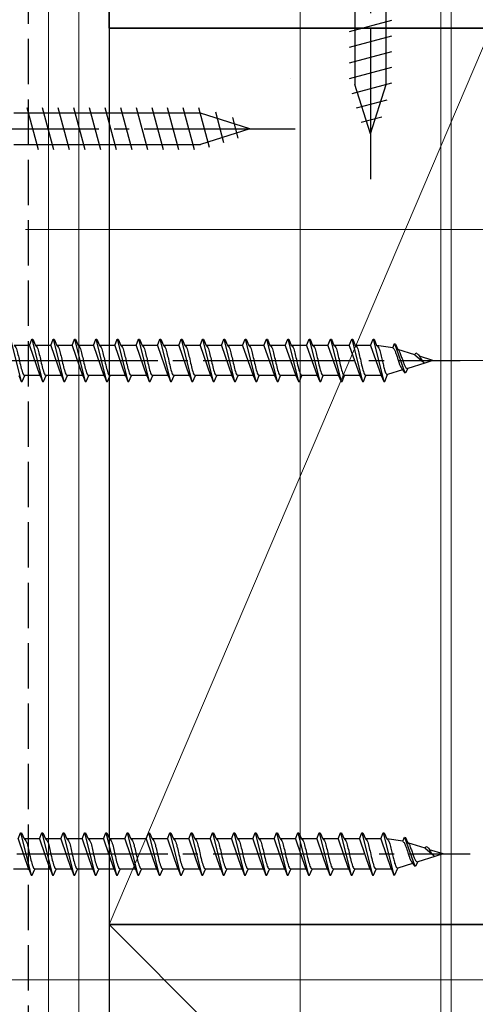
# Model space of a CAD drawing. Extents: x 0 to 1414, y 0 to 2096.
# Drawn here: x 307 to 352, y 165 to 262 of the extents above; entities that cross this region are included whole.
import ezdxf

# ---------------------------------------------------------------- set-up
doc = ezdxf.new("R2010")
doc.units = 0
doc.linetypes.add('YCENTER_1', pattern=[13, 10, -1, 1, -1])
doc.linetypes.add('YHIDDEN_1', pattern=[4, 3, -1])
for name, color, linetype, lineweight in [('YKK_13', 4, 'CONTINUOUS', 30), ('YKK_D', 6, 'CONTINUOUS', 13), ('YSS_K', 3, 'CONTINUOUS', 13), ('YSS_KE', 3, 'CONTINUOUS', 30)]:
    doc.layers.add(name, color=color, linetype=linetype, lineweight=lineweight)

msp = doc.modelspace()

# ---------------------------------------------------------------- linework, layer by layer
at = {"layer": 'YKK_13', "linetype": 'YCENTER_1', "ltscale": 1.5}
for p, q in [((342, 281.002), (342, 246.002)), ((300, 251.502), (335, 251.502)), ((266.843, 228.5), (350.911, 228.5)), ((267.845, 179.501), (351.912, 179.501))]:
    msp.add_line(p, q, dxfattribs=at)
at = {"layer": 'YKK_13'}
for p, q in [((340.45, 274.452), (340.45, 255.918)), ((343.55, 255.918), (343.55, 274.452)), ((339.9, 261.155), (344.1, 262.281)), ((339.9, 259.603), (344.1, 260.728)), ((339.9, 258.05), (344.1, 259.175)), ((339.9, 256.497), (344.1, 257.622)), ((340.159, 255.013), (344.1, 256.069)), ((342, 251.002), (340.45, 255.918)), ((342, 251.002), (343.55, 255.918)), ((340.61, 253.581), (343.647, 254.395)), ((308.977, 249.402), (307.851, 253.602)), ((310.53, 249.402), (309.404, 253.602)), ((312.082, 249.402), (310.957, 253.602)), ((313.635, 249.402), (312.51, 253.602)), ((315.188, 249.402), (314.063, 253.602)), ((316.741, 249.402), (315.616, 253.602)), ((318.294, 249.402), (317.169, 253.602)), ((319.847, 249.402), (318.722, 253.602)), ((321.4, 249.402), (320.275, 253.602)), ((322.953, 249.402), (321.827, 253.602)), ((324.506, 249.402), (323.38, 253.602)), ((325.989, 249.661), (324.933, 253.602)), ((325.084, 253.052), (306.55, 253.052)), ((330, 251.502), (325.084, 253.052)), ((327.421, 250.112), (326.608, 253.149)), ((328.853, 250.564), (328.304, 252.614)), ((341.062, 252.149), (343.112, 252.698)), ((330, 251.502), (325.084, 249.952)), ((306.55, 249.952), (325.084, 249.952)), ((306.213, 230.6), (307.273, 226.4)), ((308.085, 230), (306.562, 230)), ((308.085, 230), (308.333, 230.6)), ((308.085, 230), (309.125, 227)), ((308.333, 230.6), (308.433, 230.6)), ((308.333, 230.6), (309.393, 226.4)), ((308.433, 230.6), (308.682, 230)), ((310.205, 230), (308.682, 230)), ((308.682, 230), (308.711, 229.994)), ((310.205, 230), (310.453, 230.6)), ((310.205, 230), (311.245, 227)), ((310.453, 230.6), (310.553, 230.6)), ((310.453, 230.6), (311.513, 226.4)), ((310.553, 230.6), (310.802, 230)), ((310.802, 230), (310.831, 229.994)), ((312.325, 230), (310.802, 230)), ((312.325, 230), (312.573, 230.6)), ((312.325, 230), (313.365, 227)), ((312.573, 230.6), (312.673, 230.6)), ((312.573, 230.6), (313.633, 226.4)), ((312.673, 230.6), (312.922, 230)), ((314.445, 230), (312.922, 230)), ((312.922, 230), (312.951, 229.994)), ((314.445, 230), (314.693, 230.6)), ((314.445, 230), (315.485, 227)), ((314.693, 230.6), (314.793, 230.6)), ((314.693, 230.6), (315.753, 226.4)), ((314.793, 230.6), (315.042, 230)), ((315.042, 230), (315.071, 229.994)), ((316.565, 230), (315.042, 230)), ((316.565, 230), (316.813, 230.6)), ((316.565, 230), (317.605, 227)), ((316.813, 230.6), (316.913, 230.6)), ((316.813, 230.6), (317.873, 226.4)), ((316.913, 230.6), (317.162, 230)), ((318.685, 230), (317.162, 230)), ((317.162, 230), (317.191, 229.994)), ((318.685, 230), (318.933, 230.6)), ((318.685, 230), (319.725, 227)), ((318.933, 230.6), (319.033, 230.6)), ((318.933, 230.6), (319.993, 226.4)), ((319.033, 230.6), (319.282, 230)), ((319.282, 230), (319.311, 229.994)), ((320.805, 230), (319.282, 230)), ((320.805, 230), (321.053, 230.6)), ((320.805, 230), (321.845, 227)), ((321.053, 230.6), (321.153, 230.6)), ((321.053, 230.6), (322.113, 226.4)), ((321.153, 230.6), (321.402, 230)), ((321.402, 230), (321.431, 229.994)), ((322.925, 230), (321.402, 230)), ((322.925, 230), (323.173, 230.6)), ((322.925, 230), (323.965, 227)), ((323.173, 230.6), (323.273, 230.6)), ((323.173, 230.6), (324.233, 226.4)), ((323.273, 230.6), (323.522, 230)), ((325.045, 230), (323.522, 230)), ((323.522, 230), (323.551, 229.994)), ((325.045, 230), (325.293, 230.6)), ((325.045, 230), (326.085, 227)), ((325.293, 230.6), (325.393, 230.6)), ((325.293, 230.6), (326.353, 226.4)), ((325.393, 230.6), (325.642, 230)), ((327.165, 230), (325.642, 230)), ((325.642, 230), (325.671, 229.994)), ((327.165, 230), (327.413, 230.6)), ((327.165, 230), (328.205, 227)), ((327.413, 230.6), (327.513, 230.6)), ((327.413, 230.6), (328.473, 226.4)), ((327.513, 230.6), (327.762, 230)), ((327.762, 230), (327.791, 229.994)), ((329.285, 230), (327.762, 230)), ((329.285, 230), (329.533, 230.6)), ((329.285, 230), (330.325, 227)), ((329.533, 230.6), (329.633, 230.6)), ((329.533, 230.6), (330.593, 226.4)), ((329.633, 230.6), (329.882, 230)), ((329.882, 230), (329.911, 229.994)), ((331.405, 230), (329.882, 230)), ((331.405, 230), (331.653, 230.6)), ((331.405, 230), (332.445, 227)), ((331.653, 230.6), (331.753, 230.6)), ((331.653, 230.6), (332.713, 226.4)), ((331.753, 230.6), (332.002, 230)), ((333.525, 230), (332.002, 230)), ((332.002, 230), (332.031, 229.994)), ((333.525, 230), (333.773, 230.6)), ((333.525, 230), (334.565, 227)), ((333.773, 230.6), (333.873, 230.6)), ((333.773, 230.6), (334.833, 226.4)), ((333.873, 230.6), (334.122, 230)), ((334.122, 230), (334.151, 229.994)), ((335.645, 230), (334.122, 230)), ((335.645, 230), (335.893, 230.6)), ((335.645, 230), (336.685, 227)), ((335.893, 230.6), (335.993, 230.6)), ((335.893, 230.6), (336.953, 226.4)), ((335.993, 230.6), (336.242, 230)), ((336.242, 230), (336.271, 229.994)), ((337.765, 230), (336.242, 230)), ((337.765, 230), (338.013, 230.6)), ((337.765, 230), (338.805, 227)), ((338.013, 230.6), (338.113, 230.6)), ((338.013, 230.6), (339.073, 226.4)), ((338.113, 230.6), (338.362, 230)), ((339.885, 230), (338.362, 230)), ((338.362, 230), (338.391, 229.994)), ((339.885, 230), (340.133, 230.6)), ((339.885, 230), (340.925, 227)), ((340.133, 230.6), (340.233, 230.6)), ((340.133, 230.6), (341.193, 226.4)), ((340.233, 230.6), (340.482, 230)), ((342.005, 230), (340.482, 230)), ((340.482, 230), (340.511, 229.994)), ((342.005, 230), (342.253, 230.6)), ((342.005, 230), (342.034, 229.994)), ((342.005, 230), (343.045, 227)), ((342.253, 230.6), (342.353, 230.6)), ((342.253, 230.6), (343.313, 226.4)), ((342.353, 230.6), (342.602, 230)), ((342.602, 230), (342.632, 229.992)), ((344.198, 229.751), (342.602, 230)), ((344.198, 229.751), (344.373, 230.175)), ((344.373, 230.175), (344.473, 230.131)), ((344.373, 230.175), (345.396, 227.282)), ((344.473, 230.131), (344.695, 229.596)), ((346.415, 229.058), (344.695, 229.596)), ((344.695, 229.596), (344.723, 229.583)), ((344.723, 229.583), (344.75, 229.562)), ((346.415, 229.058), (346.493, 229.247)), ((346.415, 229.058), (347.271, 228.339)), ((348.2, 228.5), (346.856, 228.92)), ((347.397, 228.249), (345.692, 227.716)), ((348.2, 228.5), (347.397, 228.249)), ((307.025, 227), (307.273, 226.4)), ((307.373, 226.4), (307.622, 227)), ((309.145, 227), (307.622, 227)), ((309.086, 227.023), (309.115, 227.006)), ((309.115, 227.006), (309.145, 227)), ((309.145, 227), (309.393, 226.4)), ((309.493, 226.4), (309.742, 227)), ((311.265, 227), (309.742, 227)), ((311.206, 227.023), (311.235, 227.006)), ((311.235, 227.006), (311.265, 227)), ((311.265, 227), (311.513, 226.4)), ((311.613, 226.4), (311.862, 227)), ((313.385, 227), (311.862, 227)), ((313.326, 227.023), (313.355, 227.006)), ((313.355, 227.006), (313.385, 227)), ((313.385, 227), (313.633, 226.4)), ((313.733, 226.4), (313.982, 227)), ((315.505, 227), (313.982, 227)), ((315.446, 227.023), (315.475, 227.006)), ((315.475, 227.006), (315.505, 227)), ((315.505, 227), (315.753, 226.4)), ((315.853, 226.4), (316.102, 227)), ((317.625, 227), (316.102, 227)), ((317.566, 227.023), (317.595, 227.006)), ((317.595, 227.006), (317.625, 227)), ((317.625, 227), (317.873, 226.4)), ((317.973, 226.4), (318.222, 227)), ((319.745, 227), (318.222, 227)), ((319.686, 227.023), (319.715, 227.006)), ((319.715, 227.006), (319.745, 227)), ((319.745, 227), (319.993, 226.4)), ((320.093, 226.4), (320.342, 227)), ((321.865, 227), (320.342, 227)), ((321.806, 227.023), (321.835, 227.006)), ((321.835, 227.006), (321.865, 227)), ((321.865, 227), (322.113, 226.4)), ((322.213, 226.4), (322.462, 227)), ((323.985, 227), (322.462, 227)), ((323.926, 227.023), (323.955, 227.006)), ((323.955, 227.006), (323.985, 227)), ((323.985, 227), (324.233, 226.4)), ((324.333, 226.4), (324.582, 227)), ((326.105, 227), (324.582, 227)), ((326.046, 227.023), (326.075, 227.006)), ((326.075, 227.006), (326.105, 227)), ((326.105, 227), (326.353, 226.4)), ((326.453, 226.4), (326.702, 227)), ((328.225, 227), (326.702, 227)), ((328.166, 227.023), (328.195, 227.006)), ((328.195, 227.006), (328.225, 227)), ((328.225, 227), (328.473, 226.4)), ((328.573, 226.4), (328.822, 227)), ((330.345, 227), (328.822, 227)), ((330.286, 227.023), (330.315, 227.006)), ((330.315, 227.006), (330.345, 227)), ((330.345, 227), (330.593, 226.4)), ((330.693, 226.4), (330.942, 227)), ((332.465, 227), (330.942, 227)), ((332.406, 227.023), (332.435, 227.006)), ((332.435, 227.006), (332.465, 227)), ((332.465, 227), (332.713, 226.4)), ((332.813, 226.4), (333.062, 227)), ((334.585, 227), (333.062, 227)), ((334.526, 227.023), (334.555, 227.006)), ((334.555, 227.006), (334.585, 227)), ((334.585, 227), (334.833, 226.4)), ((334.933, 226.4), (335.182, 227)), ((336.705, 227), (335.182, 227)), ((336.646, 227.023), (336.675, 227.006)), ((336.675, 227.006), (336.705, 227)), ((336.705, 227), (336.953, 226.4)), ((337.053, 226.4), (337.302, 227)), ((338.825, 227), (337.302, 227)), ((338.766, 227.023), (338.795, 227.006)), ((338.795, 227.006), (338.825, 227)), ((338.825, 227), (339.073, 226.4)), ((339.173, 226.4), (339.422, 227)), ((340.945, 227), (339.422, 227)), ((340.886, 227.023), (340.915, 227.006)), ((340.915, 227.006), (340.945, 227)), ((340.945, 227), (341.193, 226.4)), ((341.293, 226.4), (341.542, 227)), ((343.065, 227), (341.542, 227)), ((343.035, 227.006), (343.065, 227)), ((343.065, 227), (343.313, 226.4)), ((343.413, 226.406), (343.698, 227.093)), ((345.175, 227.555), (343.698, 227.093)), ((345.139, 227.656), (345.175, 227.555)), ((345.175, 227.555), (345.396, 227.282)), ((345.399, 227.275), (345.533, 227.333)), ((345.533, 227.333), (345.692, 227.716)), ((345.609, 227.718), (345.636, 227.711)), ((307.273, 226.4), (307.373, 226.4)), ((309.393, 226.4), (309.493, 226.4)), ((311.513, 226.4), (311.613, 226.4)), ((313.633, 226.4), (313.733, 226.4)), ((315.753, 226.4), (315.853, 226.4)), ((317.873, 226.4), (317.973, 226.4)), ((319.993, 226.4), (320.093, 226.4)), ((322.113, 226.4), (322.213, 226.4)), ((324.233, 226.4), (324.333, 226.4)), ((326.353, 226.4), (326.453, 226.4)), ((328.473, 226.4), (328.573, 226.4)), ((330.593, 226.4), (330.693, 226.4)), ((332.713, 226.4), (332.813, 226.4)), ((334.833, 226.4), (334.933, 226.4)), ((336.953, 226.4), (337.053, 226.4)), ((339.073, 226.4), (339.173, 226.4)), ((341.193, 226.4), (341.293, 226.4)), ((343.313, 226.4), (343.413, 226.406)), ((306.966, 181.001), (307.215, 181.601)), ((306.966, 181.001), (308.006, 178.001)), ((307.215, 181.601), (307.315, 181.601)), ((307.215, 181.601), (308.275, 177.401)), ((307.315, 181.601), (307.563, 181.001)), ((307.563, 181.001), (307.593, 180.996)), ((309.086, 181.001), (307.563, 181.001)), ((309.086, 181.001), (309.335, 181.601)), ((309.086, 181.001), (310.126, 178.001)), ((309.335, 181.601), (309.435, 181.601)), ((309.335, 181.601), (310.395, 177.401)), ((309.435, 181.601), (309.683, 181.001)), ((311.206, 181.001), (309.683, 181.001)), ((309.683, 181.001), (309.713, 180.996)), ((311.206, 181.001), (311.455, 181.601)), ((311.206, 181.001), (312.246, 178.001)), ((311.455, 181.601), (311.555, 181.601)), ((311.455, 181.601), (312.515, 177.401)), ((311.555, 181.601), (311.803, 181.001)), ((311.803, 181.001), (311.833, 180.996)), ((313.326, 181.001), (311.803, 181.001)), ((313.326, 181.001), (313.575, 181.601)), ((313.326, 181.001), (314.366, 178.001)), ((313.575, 181.601), (313.675, 181.601)), ((313.575, 181.601), (314.635, 177.401)), ((313.675, 181.601), (313.923, 181.001)), ((315.446, 181.001), (313.923, 181.001)), ((313.923, 181.001), (313.953, 180.996)), ((315.446, 181.001), (315.695, 181.601)), ((315.446, 181.001), (316.486, 178.001)), ((315.695, 181.601), (315.795, 181.601)), ((315.695, 181.601), (316.755, 177.401)), ((315.795, 181.601), (316.043, 181.001)), ((316.043, 181.001), (316.073, 180.996)), ((317.566, 181.001), (316.043, 181.001)), ((317.566, 181.001), (317.815, 181.601)), ((317.566, 181.001), (318.606, 178.001)), ((317.815, 181.601), (317.915, 181.601)), ((317.815, 181.601), (318.875, 177.401)), ((317.915, 181.601), (318.163, 181.001)), ((319.686, 181.001), (318.163, 181.001)), ((318.163, 181.001), (318.193, 180.996)), ((319.686, 181.001), (319.935, 181.601)), ((319.686, 181.001), (320.726, 178.001)), ((319.935, 181.601), (320.035, 181.601)), ((319.935, 181.601), (320.995, 177.401)), ((320.035, 181.601), (320.283, 181.001)), ((320.283, 181.001), (320.313, 180.996)), ((321.806, 181.001), (320.283, 181.001)), ((321.806, 181.001), (322.055, 181.601)), ((321.806, 181.001), (322.846, 178.001)), ((322.055, 181.601), (322.155, 181.601)), ((322.055, 181.601), (323.115, 177.401)), ((322.155, 181.601), (322.403, 181.001)), ((322.403, 181.001), (322.433, 180.996)), ((323.926, 181.001), (322.403, 181.001)), ((323.926, 181.001), (324.175, 181.601)), ((323.926, 181.001), (324.966, 178.001)), ((324.175, 181.601), (324.275, 181.601)), ((324.175, 181.601), (325.235, 177.401)), ((324.275, 181.601), (324.523, 181.001)), ((326.046, 181.001), (324.523, 181.001)), ((324.523, 181.001), (324.553, 180.996)), ((326.046, 181.001), (326.295, 181.601)), ((326.046, 181.001), (327.086, 178.001)), ((326.295, 181.601), (326.395, 181.601)), ((326.295, 181.601), (327.355, 177.401)), ((326.395, 181.601), (326.643, 181.001)), ((328.166, 181.001), (326.643, 181.001)), ((326.643, 181.001), (326.673, 180.996)), ((328.166, 181.001), (328.415, 181.601)), ((328.166, 181.001), (329.206, 178.001)), ((328.415, 181.601), (328.515, 181.601)), ((328.415, 181.601), (329.475, 177.401)), ((328.515, 181.601), (328.763, 181.001)), ((328.763, 181.001), (328.793, 180.996)), ((330.286, 181.001), (328.763, 181.001)), ((330.286, 181.001), (330.535, 181.601)), ((330.286, 181.001), (331.326, 178.001)), ((330.535, 181.601), (330.635, 181.601)), ((330.535, 181.601), (331.595, 177.401)), ((330.635, 181.601), (330.883, 181.001)), ((330.883, 181.001), (330.913, 180.996)), ((332.406, 181.001), (330.883, 181.001)), ((332.406, 181.001), (332.655, 181.601)), ((332.406, 181.001), (333.446, 178.001)), ((332.655, 181.601), (332.755, 181.601)), ((332.655, 181.601), (333.715, 177.401)), ((332.755, 181.601), (333.003, 181.001)), ((334.526, 181.001), (333.003, 181.001)), ((333.003, 181.001), (333.033, 180.996)), ((334.526, 181.001), (334.775, 181.601)), ((334.526, 181.001), (335.566, 178.001)), ((334.775, 181.601), (334.875, 181.601)), ((334.775, 181.601), (335.835, 177.401)), ((334.875, 181.601), (335.123, 181.001)), ((335.123, 181.001), (335.153, 180.996)), ((336.646, 181.001), (335.123, 181.001)), ((336.646, 181.001), (336.895, 181.601)), ((336.646, 181.001), (337.686, 178.001)), ((336.895, 181.601), (336.995, 181.601)), ((336.895, 181.601), (337.955, 177.401)), ((336.995, 181.601), (337.243, 181.001)), ((337.243, 181.001), (337.273, 180.996)), ((338.766, 181.001), (337.243, 181.001)), ((338.766, 181.001), (339.015, 181.601)), ((338.766, 181.001), (339.806, 178.001)), ((339.015, 181.601), (339.115, 181.601)), ((339.015, 181.601), (340.075, 177.401)), ((339.115, 181.601), (339.363, 181.001)), ((340.886, 181.001), (339.363, 181.001)), ((339.363, 181.001), (339.393, 180.996)), ((340.886, 181.001), (341.135, 181.601)), ((340.886, 181.001), (341.926, 178.001)), ((341.135, 181.601), (341.235, 181.601)), ((341.135, 181.601), (342.195, 177.401)), ((341.235, 181.601), (341.483, 181.001)), ((343.006, 181.001), (341.483, 181.001)), ((341.483, 181.001), (341.513, 180.996)), ((343.006, 181.001), (343.255, 181.601)), ((343.006, 181.001), (343.035, 180.996)), ((343.006, 181.001), (344.046, 178.001)), ((343.255, 181.601), (343.355, 181.601)), ((343.255, 181.601), (344.315, 177.401)), ((343.355, 181.601), (343.603, 181.001)), ((343.603, 181.001), (343.634, 180.993)), ((345.199, 180.752), (343.603, 181.001)), ((345.199, 180.752), (345.375, 181.176)), ((345.375, 181.176), (345.475, 181.132)), ((345.375, 181.176), (346.398, 178.283)), ((345.475, 181.132), (345.696, 180.597)), ((347.416, 180.059), (345.696, 180.597)), ((345.696, 180.597), (345.724, 180.584)), ((345.724, 180.584), (345.752, 180.563)), ((347.416, 180.059), (347.495, 180.248)), ((347.416, 180.059), (348.273, 179.341)), ((349.202, 179.501), (347.858, 179.921)), ((348.399, 179.25), (346.693, 178.717)), ((349.202, 179.501), (348.399, 179.25)), ((308.026, 178.001), (306.503, 178.001)), ((307.967, 178.024), (307.997, 178.007)), ((307.997, 178.007), (308.026, 178.001)), ((308.026, 178.001), (308.275, 177.401)), ((308.375, 177.401), (308.623, 178.001)), ((310.146, 178.001), (308.623, 178.001)), ((310.087, 178.024), (310.117, 178.007)), ((310.117, 178.007), (310.146, 178.001)), ((310.146, 178.001), (310.395, 177.401)), ((310.495, 177.401), (310.743, 178.001)), ((312.266, 178.001), (310.743, 178.001)), ((312.207, 178.024), (312.237, 178.007)), ((312.237, 178.007), (312.266, 178.001)), ((312.266, 178.001), (312.515, 177.401)), ((312.615, 177.401), (312.863, 178.001)), ((314.386, 178.001), (312.863, 178.001)), ((314.327, 178.024), (314.357, 178.007)), ((314.357, 178.007), (314.386, 178.001)), ((314.386, 178.001), (314.635, 177.401)), ((314.735, 177.401), (314.983, 178.001)), ((316.506, 178.001), (314.983, 178.001)), ((316.447, 178.024), (316.477, 178.007)), ((316.477, 178.007), (316.506, 178.001)), ((316.506, 178.001), (316.755, 177.401)), ((316.855, 177.401), (317.103, 178.001)), ((318.626, 178.001), (317.103, 178.001)), ((318.567, 178.024), (318.597, 178.007)), ((318.597, 178.007), (318.626, 178.001)), ((318.626, 178.001), (318.875, 177.401)), ((318.975, 177.401), (319.223, 178.001)), ((320.746, 178.001), (319.223, 178.001)), ((320.687, 178.024), (320.717, 178.007)), ((320.717, 178.007), (320.746, 178.001)), ((320.746, 178.001), (320.995, 177.401)), ((321.095, 177.401), (321.343, 178.001)), ((322.866, 178.001), (321.343, 178.001)), ((322.807, 178.024), (322.837, 178.007)), ((322.837, 178.007), (322.866, 178.001)), ((322.866, 178.001), (323.115, 177.401)), ((323.215, 177.401), (323.463, 178.001)), ((324.986, 178.001), (323.463, 178.001)), ((324.927, 178.024), (324.957, 178.007)), ((324.957, 178.007), (324.986, 178.001)), ((324.986, 178.001), (325.235, 177.401)), ((325.335, 177.401), (325.583, 178.001)), ((327.106, 178.001), (325.583, 178.001)), ((327.047, 178.024), (327.077, 178.007)), ((327.077, 178.007), (327.106, 178.001)), ((327.106, 178.001), (327.355, 177.401)), ((327.455, 177.401), (327.703, 178.001)), ((329.226, 178.001), (327.703, 178.001)), ((329.167, 178.024), (329.197, 178.007)), ((329.197, 178.007), (329.226, 178.001)), ((329.226, 178.001), (329.475, 177.401)), ((329.575, 177.401), (329.823, 178.001)), ((331.346, 178.001), (329.823, 178.001)), ((331.287, 178.024), (331.317, 178.007)), ((331.317, 178.007), (331.346, 178.001)), ((331.346, 178.001), (331.595, 177.401)), ((331.695, 177.401), (331.943, 178.001)), ((333.466, 178.001), (331.943, 178.001)), ((333.407, 178.024), (333.437, 178.007)), ((333.437, 178.007), (333.466, 178.001)), ((333.466, 178.001), (333.715, 177.401)), ((333.815, 177.401), (334.063, 178.001)), ((335.586, 178.001), (334.063, 178.001)), ((335.527, 178.024), (335.557, 178.007)), ((335.557, 178.007), (335.586, 178.001)), ((335.586, 178.001), (335.835, 177.401)), ((335.935, 177.401), (336.183, 178.001)), ((337.706, 178.001), (336.183, 178.001)), ((337.647, 178.024), (337.677, 178.007)), ((337.677, 178.007), (337.706, 178.001)), ((337.706, 178.001), (337.955, 177.401)), ((338.055, 177.401), (338.303, 178.001)), ((339.826, 178.001), (338.303, 178.001)), ((339.767, 178.024), (339.797, 178.007)), ((339.797, 178.007), (339.826, 178.001)), ((339.826, 178.001), (340.075, 177.401)), ((340.175, 177.401), (340.423, 178.001)), ((341.946, 178.001), (340.423, 178.001)), ((341.887, 178.024), (341.917, 178.007)), ((341.917, 178.007), (341.946, 178.001)), ((341.946, 178.001), (342.195, 177.401)), ((342.295, 177.401), (342.543, 178.001)), ((344.066, 178.001), (342.543, 178.001)), ((344.037, 178.007), (344.066, 178.001)), ((344.066, 178.001), (344.315, 177.401)), ((344.415, 177.407), (344.699, 178.094)), ((346.176, 178.556), (344.699, 178.094)), ((346.141, 178.657), (346.176, 178.556)), ((346.176, 178.556), (346.398, 178.283)), ((346.4, 178.276), (346.535, 178.335)), ((346.535, 178.335), (346.693, 178.717)), ((346.61, 178.719), (346.638, 178.712)), ((308.275, 177.401), (308.375, 177.401)), ((310.395, 177.401), (310.495, 177.401)), ((312.515, 177.401), (312.615, 177.401)), ((314.635, 177.401), (314.735, 177.401)), ((316.755, 177.401), (316.855, 177.401)), ((318.875, 177.401), (318.975, 177.401)), ((320.995, 177.401), (321.095, 177.401)), ((323.115, 177.401), (323.215, 177.401)), ((325.235, 177.401), (325.335, 177.401)), ((327.355, 177.401), (327.455, 177.401)), ((329.475, 177.401), (329.575, 177.401)), ((331.595, 177.401), (331.695, 177.401)), ((333.715, 177.401), (333.815, 177.401)), ((335.835, 177.401), (335.935, 177.401)), ((337.955, 177.401), (338.055, 177.401)), ((340.075, 177.401), (340.175, 177.401)), ((342.195, 177.401), (342.295, 177.401)), ((344.315, 177.401), (344.415, 177.407))]:
    msp.add_line(p, q, dxfattribs=at)
for points, knots in [([(306.581, 230), (306.638, 229.935), (306.822, 229.724), (306.913, 229.224), (307.079, 228.587), (307.216, 227.913), (307.367, 227.41), (307.478, 227.091), (307.579, 227.027), (307.622, 227)], [0, 0, 0, 0, 0.255057, 0.831819, 1.468345, 2.253149, 2.873632, 3.074866, 3.223375, 3.223375, 3.223375, 3.223375]), ([(308.701, 230), (308.758, 229.935), (308.942, 229.724), (309.033, 229.224), (309.199, 228.587), (309.336, 227.913), (309.487, 227.41), (309.598, 227.091), (309.699, 227.027), (309.742, 227)], [0, 0, 0, 0, 0.255057, 0.831819, 1.468345, 2.253149, 2.873632, 3.074866, 3.223375, 3.223375, 3.223375, 3.223375]), ([(310.821, 230), (310.878, 229.935), (311.062, 229.724), (311.153, 229.224), (311.319, 228.587), (311.456, 227.913), (311.607, 227.41), (311.718, 227.091), (311.819, 227.027), (311.862, 227)], [0, 0, 0, 0, 0.255057, 0.831819, 1.468345, 2.253149, 2.873632, 3.074866, 3.223375, 3.223375, 3.223375, 3.223375]), ([(312.941, 230), (312.998, 229.935), (313.182, 229.724), (313.273, 229.224), (313.439, 228.587), (313.576, 227.913), (313.727, 227.41), (313.838, 227.091), (313.939, 227.027), (313.982, 227)], [0, 0, 0, 0, 0.255057, 0.831819, 1.468345, 2.253149, 2.873632, 3.074866, 3.223375, 3.223375, 3.223375, 3.223375]), ([(315.061, 230), (315.118, 229.935), (315.302, 229.724), (315.393, 229.224), (315.559, 228.587), (315.696, 227.913), (315.847, 227.41), (315.958, 227.091), (316.059, 227.027), (316.102, 227)], [0, 0, 0, 0, 0.255057, 0.831819, 1.468345, 2.253149, 2.873632, 3.074866, 3.223375, 3.223375, 3.223375, 3.223375]), ([(317.181, 230), (317.238, 229.935), (317.422, 229.724), (317.513, 229.224), (317.679, 228.587), (317.816, 227.913), (317.967, 227.41), (318.078, 227.091), (318.179, 227.027), (318.222, 227)], [0, 0, 0, 0, 0.255057, 0.831819, 1.468345, 2.253149, 2.873632, 3.074866, 3.223375, 3.223375, 3.223375, 3.223375]), ([(319.301, 230), (319.358, 229.935), (319.542, 229.724), (319.633, 229.224), (319.799, 228.587), (319.936, 227.913), (320.087, 227.41), (320.198, 227.091), (320.299, 227.027), (320.342, 227)], [0, 0, 0, 0, 0.255057, 0.831819, 1.468345, 2.253149, 2.873632, 3.074866, 3.223375, 3.223375, 3.223375, 3.223375]), ([(321.421, 230), (321.478, 229.935), (321.662, 229.724), (321.753, 229.224), (321.919, 228.587), (322.056, 227.913), (322.207, 227.41), (322.318, 227.091), (322.419, 227.027), (322.462, 227)], [0, 0, 0, 0, 0.255057, 0.831819, 1.468345, 2.253149, 2.873632, 3.074866, 3.223375, 3.223375, 3.223375, 3.223375]), ([(323.541, 230), (323.598, 229.935), (323.782, 229.724), (323.873, 229.224), (324.039, 228.587), (324.176, 227.913), (324.327, 227.41), (324.438, 227.091), (324.539, 227.027), (324.582, 227)], [0, 0, 0, 0, 0.255057, 0.831819, 1.468345, 2.253149, 2.873632, 3.074866, 3.223375, 3.223375, 3.223375, 3.223375]), ([(325.661, 230), (325.718, 229.935), (325.902, 229.724), (325.993, 229.224), (326.159, 228.587), (326.296, 227.913), (326.447, 227.41), (326.558, 227.091), (326.659, 227.027), (326.702, 227)], [0, 0, 0, 0, 0.255057, 0.831819, 1.468345, 2.253149, 2.873632, 3.074866, 3.223375, 3.223375, 3.223375, 3.223375]), ([(327.781, 230), (327.838, 229.935), (328.022, 229.724), (328.113, 229.224), (328.279, 228.587), (328.416, 227.913), (328.567, 227.41), (328.678, 227.091), (328.779, 227.027), (328.822, 227)], [0, 0, 0, 0, 0.255057, 0.831819, 1.468345, 2.253149, 2.873632, 3.074866, 3.223375, 3.223375, 3.223375, 3.223375]), ([(329.901, 230), (329.958, 229.935), (330.142, 229.724), (330.233, 229.224), (330.399, 228.587), (330.536, 227.913), (330.687, 227.41), (330.798, 227.091), (330.899, 227.027), (330.942, 227)], [0, 0, 0, 0, 0.255057, 0.831819, 1.468345, 2.253149, 2.873632, 3.074866, 3.223375, 3.223375, 3.223375, 3.223375]), ([(332.021, 230), (332.078, 229.935), (332.262, 229.724), (332.353, 229.224), (332.519, 228.587), (332.656, 227.913), (332.807, 227.41), (332.918, 227.091), (333.019, 227.027), (333.062, 227)], [0, 0, 0, 0, 0.255057, 0.831819, 1.468345, 2.253149, 2.873632, 3.074866, 3.223375, 3.223375, 3.223375, 3.223375]), ([(334.141, 230), (334.198, 229.935), (334.382, 229.724), (334.473, 229.224), (334.639, 228.587), (334.776, 227.913), (334.927, 227.41), (335.038, 227.091), (335.139, 227.027), (335.182, 227)], [0, 0, 0, 0, 0.255057, 0.831819, 1.468345, 2.253149, 2.873632, 3.074866, 3.223375, 3.223375, 3.223375, 3.223375]), ([(336.261, 230), (336.318, 229.935), (336.502, 229.724), (336.593, 229.224), (336.759, 228.587), (336.896, 227.913), (337.047, 227.41), (337.158, 227.091), (337.259, 227.027), (337.302, 227)], [0, 0, 0, 0, 0.255057, 0.831819, 1.468345, 2.253149, 2.873632, 3.074866, 3.223375, 3.223375, 3.223375, 3.223375]), ([(338.381, 230), (338.438, 229.935), (338.622, 229.724), (338.713, 229.224), (338.879, 228.587), (339.016, 227.913), (339.167, 227.41), (339.278, 227.091), (339.379, 227.027), (339.422, 227)], [0, 0, 0, 0, 0.255057, 0.831819, 1.468345, 2.253149, 2.873632, 3.074866, 3.223375, 3.223375, 3.223375, 3.223375]), ([(340.501, 230), (340.558, 229.935), (340.742, 229.724), (340.833, 229.224), (340.999, 228.587), (341.136, 227.913), (341.287, 227.41), (341.398, 227.091), (341.499, 227.027), (341.542, 227)], [0, 0, 0, 0, 0.255057, 0.831819, 1.468345, 2.253149, 2.873632, 3.074866, 3.223375, 3.223375, 3.223375, 3.223375]), ([(342.635, 229.987), (342.682, 229.934), (342.839, 229.758), (342.949, 229.33), (343.075, 228.814), (343.212, 228.294), (343.322, 227.809), (343.433, 227.449), (343.517, 227.206), (343.611, 227.113), (343.672, 227.095), (343.696, 227.088)], [0, 0, 0, 0, 0.210996, 0.702735, 1.282311, 1.822115, 2.312674, 2.769703, 2.958423, 3.074517, 3.147914, 3.147914, 3.147914, 3.147914]), ([(344.205, 229.746), (344.232, 229.724), (344.34, 229.637), (344.466, 229.352), (344.589, 228.996), (344.721, 228.609), (344.808, 228.276), (344.927, 228.004), (345.019, 227.811), (345.084, 227.696), (345.132, 227.661), (345.139, 227.656)], [0, 0, 0, 0, 0.105004, 0.412533, 0.901592, 1.249887, 1.637338, 1.931777, 2.134997, 2.287147, 2.31367, 2.31367, 2.31367, 2.31367]), ([(344.718, 229.588), (344.752, 229.558), (344.865, 229.457), (344.937, 229.159), (345.104, 228.796), (345.217, 228.389), (345.359, 228.05), (345.464, 227.815), (345.586, 227.724), (345.648, 227.703), (345.678, 227.707), (345.689, 227.709)], [0, 0, 0, 0, 0.132711, 0.449191, 0.877547, 1.3461, 1.702871, 1.990861, 2.093635, 2.149948, 2.182184, 2.182184, 2.182184, 2.182184]), ([(346.503, 229.244), (346.554, 229.225), (346.654, 229.186), (346.777, 229.037), (346.906, 228.853), (347.022, 228.619), (347.163, 228.443), (347.287, 228.317), (347.363, 228.27), (347.397, 228.249)], [0, 0, 0, 0, 0.159048, 0.316244, 0.568326, 0.836035, 1.09291, 1.243123, 1.362175, 1.362175, 1.362175, 1.362175]), ([(307.583, 181.001), (307.639, 180.937), (307.824, 180.726), (307.914, 180.225), (308.081, 179.588), (308.218, 178.914), (308.368, 178.411), (308.479, 178.092), (308.58, 178.028), (308.623, 178.001)], [0, 0, 0, 0, 0.255057, 0.831819, 1.468345, 2.253149, 2.873632, 3.074866, 3.223375, 3.223375, 3.223375, 3.223375]), ([(309.703, 181.001), (309.759, 180.937), (309.944, 180.726), (310.034, 180.225), (310.201, 179.588), (310.338, 178.914), (310.488, 178.411), (310.599, 178.092), (310.7, 178.028), (310.743, 178.001)], [0, 0, 0, 0, 0.255057, 0.831819, 1.468345, 2.253149, 2.873632, 3.074866, 3.223375, 3.223375, 3.223375, 3.223375]), ([(311.823, 181.001), (311.879, 180.937), (312.064, 180.726), (312.154, 180.225), (312.321, 179.588), (312.458, 178.914), (312.608, 178.411), (312.719, 178.092), (312.82, 178.028), (312.863, 178.001)], [0, 0, 0, 0, 0.255057, 0.831819, 1.468345, 2.253149, 2.873632, 3.074866, 3.223375, 3.223375, 3.223375, 3.223375]), ([(313.943, 181.001), (313.999, 180.937), (314.184, 180.726), (314.274, 180.225), (314.441, 179.588), (314.578, 178.914), (314.728, 178.411), (314.839, 178.092), (314.94, 178.028), (314.983, 178.001)], [0, 0, 0, 0, 0.255057, 0.831819, 1.468345, 2.253149, 2.873632, 3.074866, 3.223375, 3.223375, 3.223375, 3.223375]), ([(316.063, 181.001), (316.119, 180.937), (316.304, 180.726), (316.394, 180.225), (316.561, 179.588), (316.698, 178.914), (316.848, 178.411), (316.959, 178.092), (317.06, 178.028), (317.103, 178.001)], [0, 0, 0, 0, 0.255057, 0.831819, 1.468345, 2.253149, 2.873632, 3.074866, 3.223375, 3.223375, 3.223375, 3.223375]), ([(318.183, 181.001), (318.239, 180.937), (318.424, 180.726), (318.514, 180.225), (318.681, 179.588), (318.818, 178.914), (318.968, 178.411), (319.079, 178.092), (319.18, 178.028), (319.223, 178.001)], [0, 0, 0, 0, 0.255057, 0.831819, 1.468345, 2.253149, 2.873632, 3.074866, 3.223375, 3.223375, 3.223375, 3.223375]), ([(320.303, 181.001), (320.359, 180.937), (320.544, 180.726), (320.634, 180.225), (320.801, 179.588), (320.938, 178.914), (321.088, 178.411), (321.199, 178.092), (321.3, 178.028), (321.343, 178.001)], [0, 0, 0, 0, 0.255057, 0.831819, 1.468345, 2.253149, 2.873632, 3.074866, 3.223375, 3.223375, 3.223375, 3.223375]), ([(322.423, 181.001), (322.479, 180.937), (322.664, 180.726), (322.754, 180.225), (322.921, 179.588), (323.058, 178.914), (323.208, 178.411), (323.319, 178.092), (323.42, 178.028), (323.463, 178.001)], [0, 0, 0, 0, 0.255057, 0.831819, 1.468345, 2.253149, 2.873632, 3.074866, 3.223375, 3.223375, 3.223375, 3.223375]), ([(324.543, 181.001), (324.599, 180.937), (324.784, 180.726), (324.874, 180.225), (325.041, 179.588), (325.178, 178.914), (325.328, 178.411), (325.439, 178.092), (325.54, 178.028), (325.583, 178.001)], [0, 0, 0, 0, 0.255057, 0.831819, 1.468345, 2.253149, 2.873632, 3.074866, 3.223375, 3.223375, 3.223375, 3.223375]), ([(326.663, 181.001), (326.719, 180.937), (326.904, 180.726), (326.994, 180.225), (327.161, 179.588), (327.298, 178.914), (327.448, 178.411), (327.559, 178.092), (327.66, 178.028), (327.703, 178.001)], [0, 0, 0, 0, 0.255057, 0.831819, 1.468345, 2.253149, 2.873632, 3.074866, 3.223375, 3.223375, 3.223375, 3.223375]), ([(328.783, 181.001), (328.839, 180.937), (329.024, 180.726), (329.114, 180.225), (329.281, 179.588), (329.418, 178.914), (329.568, 178.411), (329.679, 178.092), (329.78, 178.028), (329.823, 178.001)], [0, 0, 0, 0, 0.255057, 0.831819, 1.468345, 2.253149, 2.873632, 3.074866, 3.223375, 3.223375, 3.223375, 3.223375]), ([(330.903, 181.001), (330.959, 180.937), (331.144, 180.726), (331.234, 180.225), (331.401, 179.588), (331.538, 178.914), (331.688, 178.411), (331.799, 178.092), (331.9, 178.028), (331.943, 178.001)], [0, 0, 0, 0, 0.255057, 0.831819, 1.468345, 2.253149, 2.873632, 3.074866, 3.223375, 3.223375, 3.223375, 3.223375]), ([(333.023, 181.001), (333.079, 180.937), (333.264, 180.726), (333.354, 180.225), (333.521, 179.588), (333.658, 178.914), (333.808, 178.411), (333.919, 178.092), (334.02, 178.028), (334.063, 178.001)], [0, 0, 0, 0, 0.255057, 0.831819, 1.468345, 2.253149, 2.873632, 3.074866, 3.223375, 3.223375, 3.223375, 3.223375]), ([(335.143, 181.001), (335.199, 180.937), (335.384, 180.726), (335.474, 180.225), (335.641, 179.588), (335.778, 178.914), (335.928, 178.411), (336.039, 178.092), (336.14, 178.028), (336.183, 178.001)], [0, 0, 0, 0, 0.255057, 0.831819, 1.468345, 2.253149, 2.873632, 3.074866, 3.223375, 3.223375, 3.223375, 3.223375]), ([(337.263, 181.001), (337.319, 180.937), (337.504, 180.726), (337.594, 180.225), (337.761, 179.588), (337.898, 178.914), (338.048, 178.411), (338.159, 178.092), (338.26, 178.028), (338.303, 178.001)], [0, 0, 0, 0, 0.255057, 0.831819, 1.468345, 2.253149, 2.873632, 3.074866, 3.223375, 3.223375, 3.223375, 3.223375]), ([(339.383, 181.001), (339.439, 180.937), (339.624, 180.726), (339.714, 180.225), (339.881, 179.588), (340.018, 178.914), (340.168, 178.411), (340.279, 178.092), (340.38, 178.028), (340.423, 178.001)], [0, 0, 0, 0, 0.255057, 0.831819, 1.468345, 2.253149, 2.873632, 3.074866, 3.223375, 3.223375, 3.223375, 3.223375]), ([(341.503, 181.001), (341.559, 180.937), (341.744, 180.726), (341.834, 180.225), (342.001, 179.588), (342.138, 178.914), (342.288, 178.411), (342.399, 178.092), (342.5, 178.028), (342.543, 178.001)], [0, 0, 0, 0, 0.255057, 0.831819, 1.468345, 2.253149, 2.873632, 3.074866, 3.223375, 3.223375, 3.223375, 3.223375]), ([(343.637, 180.988), (343.684, 180.935), (343.841, 180.759), (343.95, 180.331), (344.077, 179.815), (344.213, 179.295), (344.323, 178.811), (344.434, 178.45), (344.518, 178.207), (344.612, 178.114), (344.674, 178.096), (344.697, 178.089)], [0, 0, 0, 0, 0.210996, 0.702735, 1.282311, 1.822115, 2.312674, 2.769703, 2.958423, 3.074517, 3.147914, 3.147914, 3.147914, 3.147914]), ([(345.206, 180.747), (345.233, 180.725), (345.341, 180.638), (345.467, 180.353), (345.591, 179.997), (345.723, 179.61), (345.809, 179.277), (345.928, 179.006), (346.02, 178.812), (346.085, 178.697), (346.134, 178.662), (346.141, 178.657)], [0, 0, 0, 0, 0.105004, 0.412533, 0.901592, 1.249887, 1.637338, 1.931777, 2.134997, 2.287147, 2.31367, 2.31367, 2.31367, 2.31367]), ([(345.72, 180.589), (345.753, 180.559), (345.866, 180.459), (345.939, 180.161), (346.105, 179.797), (346.218, 179.39), (346.36, 179.052), (346.466, 178.816), (346.587, 178.725), (346.65, 178.705), (346.679, 178.709), (346.69, 178.71)], [0, 0, 0, 0, 0.132711, 0.449191, 0.877547, 1.3461, 1.702871, 1.990861, 2.093635, 2.149948, 2.182184, 2.182184, 2.182184, 2.182184]), ([(347.505, 180.245), (347.555, 180.226), (347.655, 180.188), (347.779, 180.038), (347.908, 179.854), (348.023, 179.62), (348.165, 179.445), (348.288, 179.319), (348.365, 179.271), (348.399, 179.25)], [0, 0, 0, 0, 0.159048, 0.316244, 0.568326, 0.836035, 1.09291, 1.243123, 1.362175, 1.362175, 1.362175, 1.362175])]:
    msp.add_open_spline(points, degree=3, knots=knots, dxfattribs=at)
at = {"layer": 'YKK_D', "ltscale": 1.5}
for p, q in [((350, 312.802), (350, 124.08)), ((335, 292.802), (335, 124.08)), ((335, 292.802), (335, 124.08)), ((335, 292.802), (335, 144.08)), ((349, 272.802), (349, 144.08)), ((307.7, 241.502), (478, 241.502)), ((349.2, 228.5), (498, 228.5)), ((350, 228.5), (498, 228.5)), ((272.499, 167.001), (518, 167.001)), ((272.499, 167.001), (498, 167.001))]:
    msp.add_line(p, q, dxfattribs=at)
at = {"layer": 'YSS_K'}
for p, q in [((310, 83.502), (310, 273.502)), ((313, 83.502), (313, 273.502)), ((354, 261.502), (316, 172.502)), ((334, 256.502), (334.016, 256.502)), ((316, 172.502), (405, 83.502))]:
    msp.add_line(p, q, dxfattribs=at)
at = {"layer": 'YSS_KE'}
for p, q in [((316, 273.502), (316, 83.502)), ((316, 261.502), (316, 273.502)), ((354, 261.502), (316, 261.502)), ((316, 261.502), (316, 172.502)), ((316, 261.502), (531.5, 261.502)), ((405, 172.502), (316, 172.502)), ((316, 172.502), (316, 83.502)), ((316, 172.502), (354, 172.502))]:
    msp.add_line(p, q, dxfattribs=at)
at = {"layer": 'YSS_KE', "linetype": 'YHIDDEN_1', "ltscale": 1.5}
msp.add_line((308, 141.932), (308, 272.502), dxfattribs=at)

doc.saveas('drawing.dxf')
